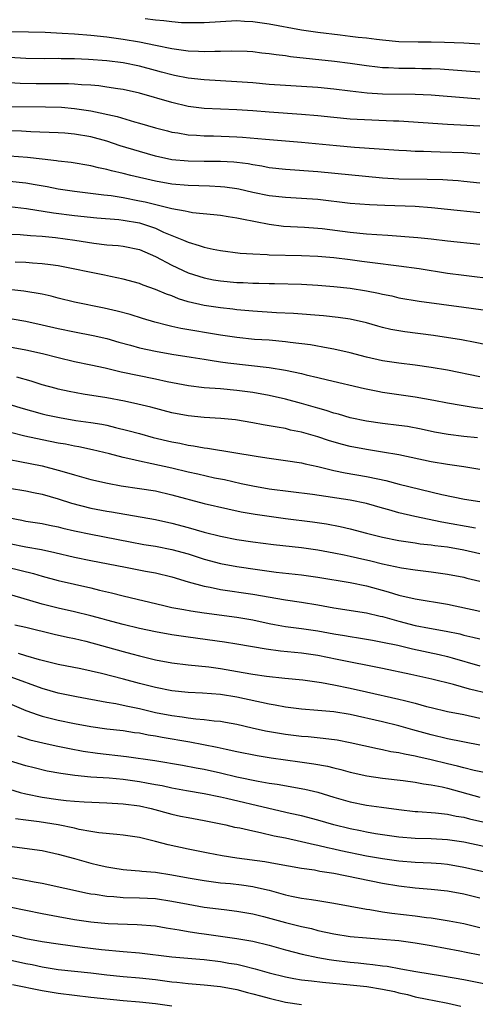
# Model space of a CAD drawing. Units: inches. Extents: x 2562000 to 2565000, y 1505040 to 1506000.
# Drawn here: x 2562512 to 2562568, y 1505645 to 1505766 of the extents above; entities that cross this region are included whole.
import ezdxf

# ---------------------------------------------------------------- set-up
doc = ezdxf.new("R2010")
doc.units = ezdxf.units.IN
doc.header["$MEASUREMENT"] = 0
doc.layers.add('LD25621503_2ft', color=83, linetype='Continuous')

msp = doc.modelspace()

# ---------------------------------------------------------------- linework, layer by layer
at = {"layer": 'LD25621503_2ft'}
for points, elevation in [([(2562569, 1505763.16), (2562567, 1505763.28), (2562564.62, 1505763.38), (2562563, 1505763.41), (2562561.4, 1505763.4), (2562559, 1505763.46), (2562557, 1505763.66), (2562556.26, 1505763.74), (2562555, 1505763.9), (2562554, 1505764), (2562553, 1505764.12), (2562551.75, 1505764.25), (2562549, 1505764.6), (2562547, 1505764.9), (2562543, 1505765.64), (2562541, 1505765.93), (2562539.97, 1505765.97), (2562539, 1505766.02), (2562537, 1505765.92), (2562535, 1505765.79), (2562533, 1505765.77), (2562532.2, 1505765.8), (2562531, 1505765.89), (2562530.03, 1505766.03), (2562529, 1505766.12), (2562527.71, 1505766.29)], 10306), ([(2562511.28, 1505764.72), (2562515.38, 1505764.62), (2562517.47, 1505764.53), (2562519, 1505764.44), (2562521, 1505764.26), (2562523, 1505764.05), (2562525, 1505763.79), (2562527, 1505763.44), (2562528.98, 1505763.02), (2562531, 1505762.61), (2562532.44, 1505762.44), (2562533, 1505762.35), (2562534.31, 1505762.31), (2562535, 1505762.26), (2562536.31, 1505762.31), (2562537, 1505762.3), (2562538.35, 1505762.35), (2562540.28, 1505762.28), (2562541, 1505762.24), (2562542.11, 1505762.11), (2562543, 1505762.02), (2562543.87, 1505761.87), (2562545, 1505761.75), (2562545.64, 1505761.64), (2562551.06, 1505761.06), (2562553, 1505760.81), (2562555, 1505760.52), (2562556.35, 1505760.35), (2562557, 1505760.29), (2562557.73, 1505760.27), (2562559, 1505760.21), (2562561, 1505760.2), (2562561.83, 1505760.17), (2562563, 1505760.15), (2562564.11, 1505760.11), (2562567.85, 1505759.85), (2562569, 1505759.76)], 10308), ([(2562569, 1505756.38), (2562567.48, 1505756.52), (2562563, 1505756.87), (2562561, 1505756.97), (2562557, 1505757.01), (2562555.11, 1505757.11), (2562553, 1505757.36), (2562551, 1505757.61), (2562549, 1505757.82), (2562547, 1505757.96), (2562545, 1505758.06), (2562543, 1505758.2), (2562541, 1505758.38), (2562539, 1505758.53), (2562535, 1505758.75), (2562533, 1505758.98), (2562531.32, 1505759.32), (2562531, 1505759.37), (2562529.72, 1505759.72), (2562529, 1505759.9), (2562527, 1505760.45), (2562525, 1505760.86), (2562523, 1505761.1), (2562520.73, 1505761.27), (2562519, 1505761.36), (2562517.37, 1505761.37), (2562517, 1505761.38), (2562515.36, 1505761.36), (2562513, 1505761.39), (2562511, 1505761.51)], 10310), ([(2562569, 1505753.05), (2562565, 1505753.27), (2562559, 1505753.66), (2562558.33, 1505753.67), (2562553.86, 1505753.86), (2562553, 1505753.93), (2562551, 1505754.12), (2562549, 1505754.34), (2562547, 1505754.51), (2562543, 1505754.78), (2562541, 1505754.94), (2562539, 1505755.08), (2562537, 1505755.14), (2562535, 1505755.23), (2562533, 1505755.5), (2562531, 1505755.97), (2562527, 1505757.12), (2562525, 1505757.56), (2562524.35, 1505757.65), (2562523, 1505757.88), (2562522.01, 1505758.01), (2562521, 1505758.09), (2562519.85, 1505758.15), (2562519, 1505758.23), (2562518.27, 1505758.27), (2562516.28, 1505758.28), (2562514.27, 1505758.27), (2562512.31, 1505758.31), (2562511, 1505758.38)], 10312), ([(2562511, 1505755.49), (2562515.43, 1505755.43), (2562517.38, 1505755.38), (2562519, 1505755.25), (2562521, 1505754.95), (2562524.24, 1505754.24), (2562526.41, 1505753.59), (2562527, 1505753.44), (2562529, 1505752.85), (2562530.47, 1505752.47), (2562531, 1505752.34), (2562531.76, 1505752.24), (2562533, 1505752.01), (2562534.04, 1505751.96), (2562535, 1505751.87), (2562536.15, 1505751.85), (2562539, 1505751.75), (2562539.71, 1505751.71), (2562542.54, 1505751.45), (2562547, 1505751.1), (2562551.31, 1505750.69), (2562553.51, 1505750.49), (2562559, 1505750.09), (2562559.94, 1505750.06), (2562561, 1505749.99), (2562562.03, 1505749.97), (2562563, 1505749.92), (2562564.1, 1505749.9), (2562567, 1505749.81), (2562569, 1505749.67)], 10314), ([(2562569, 1505746.04), (2562567, 1505746.26), (2562566.31, 1505746.31), (2562565, 1505746.39), (2562564.43, 1505746.43), (2562562.51, 1505746.51), (2562559, 1505746.55), (2562557, 1505746.66), (2562549, 1505747.45), (2562545, 1505747.71), (2562543, 1505747.94), (2562542.12, 1505748.12), (2562541, 1505748.29), (2562540.41, 1505748.41), (2562539, 1505748.59), (2562538.63, 1505748.63), (2562537, 1505748.72), (2562535, 1505748.72), (2562533, 1505748.75), (2562531, 1505748.93), (2562529, 1505749.35), (2562527, 1505749.93), (2562524.65, 1505750.65), (2562523, 1505751.2), (2562521, 1505751.75), (2562519, 1505752.09), (2562517.82, 1505752.18), (2562517, 1505752.24), (2562513.62, 1505752.38), (2562512.46, 1505752.46), (2562511, 1505752.5)], 10316), ([(2562569, 1505742.37), (2562565, 1505742.78), (2562563.01, 1505743.01), (2562561, 1505743.16), (2562557.27, 1505743.27), (2562555.36, 1505743.36), (2562553, 1505743.53), (2562549, 1505744.01), (2562547, 1505744.16), (2562545, 1505744.26), (2562543, 1505744.49), (2562541, 1505744.9), (2562539.28, 1505745.28), (2562539, 1505745.34), (2562537.54, 1505745.54), (2562537, 1505745.59), (2562535.66, 1505745.66), (2562533, 1505745.73), (2562531, 1505745.92), (2562529, 1505746.29), (2562525.93, 1505747), (2562525, 1505747.24), (2562523.56, 1505747.56), (2562523, 1505747.73), (2562521.94, 1505747.94), (2562521, 1505748.19), (2562518.59, 1505748.59), (2562517, 1505748.75), (2562516.79, 1505748.79), (2562515, 1505748.98), (2562513.2, 1505749.2), (2562511, 1505749.37)], 10318), ([(2562511, 1505746.28), (2562513, 1505746.07), (2562514.13, 1505745.87), (2562515.63, 1505745.63), (2562517, 1505745.36), (2562519, 1505745.05), (2562522.6, 1505744.6), (2562523.5, 1505744.5), (2562525, 1505744.26), (2562527, 1505743.87), (2562527.72, 1505743.72), (2562531, 1505742.92), (2562532.64, 1505742.64), (2562533, 1505742.53), (2562533.56, 1505742.44), (2562536.19, 1505742.19), (2562537, 1505742.1), (2562537.93, 1505741.93), (2562539, 1505741.78), (2562539.63, 1505741.63), (2562543, 1505740.97), (2562544.76, 1505740.76), (2562547.38, 1505740.62), (2562549, 1505740.5), (2562549.56, 1505740.44), (2562553, 1505740.01), (2562555, 1505739.81), (2562556.3, 1505739.7), (2562557.64, 1505739.64), (2562561.34, 1505739.34), (2562563, 1505739.17), (2562565, 1505738.93), (2562569, 1505738.51)], 10320), ([(2562511, 1505743.15), (2562513.08, 1505742.92), (2562516.39, 1505742.39), (2562519, 1505742.04), (2562521.75, 1505741.75), (2562524.45, 1505741.55), (2562525, 1505741.48), (2562527, 1505741.14), (2562527.5, 1505741), (2562529, 1505740.48), (2562529.98, 1505740.02), (2562532.46, 1505739), (2562533, 1505738.75), (2562534.38, 1505738.38), (2562535, 1505738.16), (2562536.09, 1505737.91), (2562537, 1505737.75), (2562539.43, 1505737.43), (2562541, 1505737.32), (2562542.75, 1505737.25), (2562543, 1505737.22), (2562547, 1505737.13), (2562549, 1505737.03), (2562551, 1505736.87), (2562553, 1505736.64), (2562554.45, 1505736.45), (2562555.73, 1505736.27), (2562559, 1505735.86), (2562561.52, 1505735.52), (2562565, 1505734.95), (2562567, 1505734.69), (2562571, 1505734.22)], 10322), ([(2562511, 1505739.77), (2562512.3, 1505739.7), (2562513.58, 1505739.58), (2562515, 1505739.51), (2562516.65, 1505739.35), (2562519.06, 1505739), (2562521.37, 1505738.63), (2562523, 1505738.46), (2562524.37, 1505738.37), (2562525, 1505738.29), (2562527, 1505737.86), (2562529, 1505737), (2562531, 1505735.92), (2562533, 1505735.01), (2562535, 1505734.37), (2562536.15, 1505734.15), (2562537, 1505734), (2562539, 1505733.81), (2562539.79, 1505733.79), (2562541, 1505733.72), (2562541.72, 1505733.72), (2562543, 1505733.67), (2562543.67, 1505733.67), (2562547, 1505733.59), (2562549, 1505733.49), (2562551, 1505733.33), (2562553, 1505733.1), (2562555, 1505732.77), (2562556.48, 1505732.48), (2562557, 1505732.35), (2562558.14, 1505732.14), (2562559, 1505731.93), (2562561.51, 1505731.51), (2562567, 1505730.77), (2562570.3, 1505730.3)], 10324), ([(2562571, 1505725.88), (2562568.43, 1505726.43), (2562566.74, 1505726.74), (2562563.26, 1505727.26), (2562559.72, 1505727.72), (2562559, 1505727.83), (2562558.01, 1505728.01), (2562557, 1505728.25), (2562556.41, 1505728.41), (2562555, 1505728.83), (2562553, 1505729.29), (2562551.51, 1505729.51), (2562549.71, 1505729.71), (2562545.99, 1505729.99), (2562543.92, 1505730.08), (2562541, 1505730.28), (2562539, 1505730.45), (2562538.52, 1505730.52), (2562537, 1505730.67), (2562535, 1505730.95), (2562533, 1505731.44), (2562531.81, 1505731.81), (2562531, 1505732.14), (2562530.36, 1505732.36), (2562529, 1505732.94), (2562527.47, 1505733.47), (2562527, 1505733.67), (2562525, 1505734.23), (2562523.45, 1505734.55), (2562522.71, 1505734.71), (2562517, 1505735.85), (2562516.04, 1505735.96), (2562515, 1505736.12), (2562513.82, 1505736.18), (2562513, 1505736.25), (2562511.68, 1505736.32)], 10326), ([(2562569, 1505722.19), (2562565, 1505722.99), (2562563, 1505723.32), (2562561, 1505723.61), (2562559, 1505723.87), (2562557, 1505724.17), (2562555, 1505724.6), (2562553, 1505725.13), (2562551, 1505725.6), (2562550.29, 1505725.71), (2562548.12, 1505726.12), (2562545.58, 1505726.42), (2562545, 1505726.51), (2562543, 1505726.68), (2562541.2, 1505726.8), (2562539, 1505727.01), (2562537, 1505727.3), (2562532.13, 1505728.13), (2562531, 1505728.4), (2562530.49, 1505728.49), (2562528.91, 1505728.91), (2562527.37, 1505729.37), (2562525.85, 1505729.85), (2562524.28, 1505730.28), (2562522.66, 1505730.66), (2562519, 1505731.38), (2562517, 1505731.86), (2562516.11, 1505732.11), (2562515, 1505732.35), (2562512.75, 1505732.75), (2562509, 1505733.16)], 10328), ([(2562511.33, 1505729.33), (2562513, 1505729.04), (2562515, 1505728.6), (2562517, 1505728.13), (2562519, 1505727.73), (2562521.3, 1505727.29), (2562523, 1505726.9), (2562524.47, 1505726.47), (2562525.92, 1505726.08), (2562527, 1505725.77), (2562529, 1505725.33), (2562531.01, 1505724.99), (2562533.38, 1505724.62), (2562535, 1505724.35), (2562535.75, 1505724.25), (2562537, 1505724.04), (2562537.91, 1505723.91), (2562543, 1505723.33), (2562545, 1505723.01), (2562547, 1505722.58), (2562547.56, 1505722.44), (2562549, 1505722.11), (2562550.18, 1505721.82), (2562554.75, 1505720.75), (2562556.41, 1505720.41), (2562557, 1505720.3), (2562561, 1505719.72), (2562563.32, 1505719.32), (2562565, 1505718.98), (2562566.68, 1505718.68), (2562568.42, 1505718.42), (2562571.97, 1505717.97)], 10330), ([(2562568.68, 1505714.68), (2562567, 1505714.85), (2562565.07, 1505715.07), (2562563.38, 1505715.38), (2562561.74, 1505715.74), (2562560.05, 1505716.05), (2562559, 1505716.2), (2562557, 1505716.44), (2562555, 1505716.72), (2562553, 1505717.13), (2562551.57, 1505717.57), (2562551, 1505717.71), (2562550.04, 1505718.03), (2562549, 1505718.32), (2562547, 1505718.91), (2562545, 1505719.45), (2562543, 1505719.89), (2562541, 1505720.25), (2562539, 1505720.51), (2562537, 1505720.69), (2562535, 1505720.84), (2562533.07, 1505721.07), (2562530.43, 1505721.57), (2562529, 1505721.89), (2562524.76, 1505722.76), (2562522.77, 1505723.23), (2562521, 1505723.63), (2562519, 1505724.05), (2562517, 1505724.51), (2562515.05, 1505725), (2562513, 1505725.45), (2562511, 1505725.83)], 10332), ([(2562569, 1505710.75), (2562567, 1505711.09), (2562565, 1505711.38), (2562563, 1505711.72), (2562559, 1505712.57), (2562557, 1505712.91), (2562555, 1505713.23), (2562553, 1505713.62), (2562551.9, 1505713.9), (2562550.34, 1505714.34), (2562549, 1505714.79), (2562547, 1505715.36), (2562545.63, 1505715.63), (2562545, 1505715.8), (2562544, 1505716), (2562542.28, 1505716.28), (2562541, 1505716.52), (2562538.87, 1505716.87), (2562537.06, 1505717.06), (2562535, 1505717.19), (2562533, 1505717.38), (2562531, 1505717.76), (2562528.43, 1505718.43), (2562526.82, 1505718.82), (2562525.17, 1505719.17), (2562523, 1505719.58), (2562520.05, 1505720.05), (2562518.36, 1505720.36), (2562517, 1505720.65), (2562516.73, 1505720.73), (2562515, 1505721.21), (2562513.65, 1505721.65), (2562511.87, 1505722.13)], 10334), ([(2562509.3, 1505719.3), (2562512.36, 1505718.36), (2562515, 1505717.64), (2562515.51, 1505717.51), (2562517.16, 1505717.16), (2562519.18, 1505716.82), (2562521, 1505716.57), (2562522.35, 1505716.35), (2562523, 1505716.22), (2562524.05, 1505715.95), (2562525.59, 1505715.59), (2562527, 1505715.19), (2562528.72, 1505714.72), (2562531, 1505714.19), (2562532, 1505714), (2562533, 1505713.77), (2562533.69, 1505713.69), (2562535, 1505713.44), (2562535.4, 1505713.4), (2562541.63, 1505712.37), (2562543, 1505712.16), (2562545, 1505711.88), (2562547, 1505711.57), (2562547.45, 1505711.45), (2562549, 1505711.14), (2562551, 1505710.66), (2562552.36, 1505710.36), (2562555, 1505709.91), (2562556.39, 1505709.61), (2562557.41, 1505709.41), (2562559.02, 1505708.98), (2562564.32, 1505707.68), (2562567.1, 1505707.1), (2562569, 1505706.84)], 10336), ([(2562568.45, 1505703.55), (2562564.28, 1505704.28), (2562560.97, 1505704.97), (2562559, 1505705.45), (2562557.78, 1505705.78), (2562557, 1505706.02), (2562555, 1505706.57), (2562552.98, 1505706.98), (2562548.33, 1505707.67), (2562543, 1505708.36), (2562541, 1505708.7), (2562539.56, 1505709), (2562537.49, 1505709.49), (2562536.28, 1505709.72), (2562534.2, 1505710.2), (2562533, 1505710.46), (2562531, 1505710.94), (2562528.52, 1505711.48), (2562527, 1505711.78), (2562525.95, 1505712.05), (2562525, 1505712.25), (2562523.3, 1505712.7), (2562521.21, 1505713.2), (2562519.55, 1505713.55), (2562519, 1505713.64), (2562517.88, 1505713.88), (2562517, 1505714.03), (2562515, 1505714.43), (2562512.88, 1505714.88), (2562511.27, 1505715.27)], 10338), ([(2562511, 1505711.98), (2562512.24, 1505711.76), (2562515, 1505711.21), (2562517, 1505710.7), (2562517.44, 1505710.56), (2562519, 1505710.1), (2562519.87, 1505709.87), (2562521, 1505709.54), (2562523.07, 1505709.07), (2562524.77, 1505708.77), (2562527, 1505708.44), (2562529, 1505708.12), (2562531, 1505707.66), (2562535, 1505706.6), (2562537.91, 1505705.91), (2562539.56, 1505705.56), (2562541.27, 1505705.27), (2562543, 1505705), (2562545, 1505704.74), (2562548.33, 1505704.33), (2562550.07, 1505704.07), (2562551.76, 1505703.76), (2562553, 1505703.45), (2562555, 1505702.91), (2562557, 1505702.42), (2562559, 1505702.03), (2562559.88, 1505701.88), (2562561, 1505701.74), (2562561.63, 1505701.63), (2562563, 1505701.49), (2562563.42, 1505701.42), (2562565, 1505701.23), (2562567, 1505700.87), (2562569, 1505700.41)], 10340), ([(2562511, 1505708.46), (2562513, 1505708.13), (2562513.93, 1505707.93), (2562515, 1505707.72), (2562517, 1505707.14), (2562518.62, 1505706.62), (2562521, 1505706.01), (2562523, 1505705.63), (2562523.55, 1505705.55), (2562529, 1505704.59), (2562531, 1505704.16), (2562533, 1505703.62), (2562535, 1505703.05), (2562537, 1505702.55), (2562539, 1505702.15), (2562541, 1505701.84), (2562543.53, 1505701.53), (2562547, 1505701.17), (2562549, 1505700.88), (2562551, 1505700.52), (2562552.24, 1505700.24), (2562553, 1505700.1), (2562553.89, 1505699.89), (2562555.53, 1505699.53), (2562557, 1505699.16), (2562559.33, 1505698.67), (2562561, 1505698.4), (2562563, 1505698.16), (2562565, 1505697.88), (2562567, 1505697.49), (2562567.39, 1505697.39), (2562569, 1505697.03)], 10342), ([(2562511, 1505704.81), (2562512.52, 1505704.52), (2562513, 1505704.42), (2562515, 1505704.11), (2562515.91, 1505703.91), (2562517, 1505703.7), (2562517.55, 1505703.55), (2562519, 1505703.22), (2562521, 1505702.81), (2562525.86, 1505701.86), (2562527.55, 1505701.55), (2562529, 1505701.32), (2562531, 1505700.93), (2562533, 1505700.36), (2562535, 1505699.72), (2562537, 1505699.2), (2562539, 1505698.83), (2562541.56, 1505698.44), (2562543.86, 1505698.14), (2562547, 1505697.8), (2562549, 1505697.51), (2562553, 1505696.86), (2562555, 1505696.44), (2562557.7, 1505695.7), (2562559, 1505695.3), (2562561, 1505694.84), (2562565, 1505694.19), (2562569, 1505693.33)], 10344), ([(2562511, 1505701.64), (2562513, 1505701.25), (2562514.91, 1505700.91), (2562516.56, 1505700.56), (2562519, 1505699.99), (2562521, 1505699.57), (2562525.28, 1505698.72), (2562527.76, 1505698.24), (2562529, 1505698.02), (2562531, 1505697.54), (2562533, 1505696.95), (2562535, 1505696.41), (2562535.72, 1505696.28), (2562537, 1505696), (2562541, 1505695.41), (2562545, 1505694.71), (2562547, 1505694.42), (2562549, 1505694.1), (2562551, 1505693.74), (2562555, 1505693.12), (2562556.71, 1505692.71), (2562557, 1505692.66), (2562559, 1505692.09), (2562561, 1505691.57), (2562562.79, 1505691.21), (2562564.85, 1505690.85), (2562566.51, 1505690.51), (2562567, 1505690.38), (2562568.13, 1505690.13), (2562569, 1505689.89)], 10346), ([(2562509, 1505699.13), (2562513.95, 1505697.95), (2562515, 1505697.64), (2562517, 1505697.09), (2562521, 1505696.18), (2562522.1, 1505695.9), (2562523.57, 1505695.57), (2562525, 1505695.21), (2562530.01, 1505694.01), (2562531, 1505693.79), (2562532.47, 1505693.53), (2562533.35, 1505693.35), (2562535, 1505693.1), (2562539, 1505692.58), (2562541, 1505692.24), (2562543, 1505691.81), (2562543.68, 1505691.68), (2562545, 1505691.45), (2562547, 1505691.2), (2562549, 1505690.88), (2562551, 1505690.51), (2562552.31, 1505690.31), (2562553, 1505690.18), (2562554.04, 1505690.04), (2562555, 1505689.88), (2562555.74, 1505689.74), (2562557, 1505689.52), (2562558.89, 1505689.11), (2562560.68, 1505688.68), (2562563.97, 1505687.97), (2562565, 1505687.73), (2562565.58, 1505687.58), (2562569, 1505686.59)], 10348), ([(2562572.58, 1505682.58), (2562567.72, 1505683.72), (2562565.72, 1505684.28), (2562563.07, 1505684.93), (2562560.49, 1505685.51), (2562557, 1505686.25), (2562551.38, 1505687.38), (2562549, 1505687.84), (2562547, 1505688.15), (2562544.4, 1505688.4), (2562542.62, 1505688.62), (2562539, 1505689.26), (2562537.5, 1505689.5), (2562533, 1505690.1), (2562531, 1505690.39), (2562529, 1505690.76), (2562527, 1505691.2), (2562525, 1505691.69), (2562523, 1505692.21), (2562522.39, 1505692.39), (2562521, 1505692.75), (2562519, 1505693.25), (2562517, 1505693.7), (2562515, 1505694.2), (2562511.28, 1505695.28)], 10350), ([(2562511.64, 1505691.64), (2562513, 1505691.33), (2562516.5, 1505690.5), (2562518.13, 1505690.13), (2562519, 1505689.95), (2562520.39, 1505689.61), (2562525, 1505688.34), (2562526.07, 1505688.07), (2562527, 1505687.81), (2562529, 1505687.33), (2562531, 1505686.96), (2562533, 1505686.71), (2562535.55, 1505686.45), (2562537, 1505686.25), (2562539.78, 1505685.78), (2562541, 1505685.56), (2562542.69, 1505685.31), (2562544.93, 1505685.07), (2562547.14, 1505684.86), (2562549.45, 1505684.55), (2562551, 1505684.26), (2562553, 1505683.83), (2562555, 1505683.38), (2562559, 1505682.49), (2562559.7, 1505682.3), (2562561, 1505681.98), (2562562.41, 1505681.59), (2562563, 1505681.44), (2562565, 1505680.97), (2562567, 1505680.57), (2562569, 1505680.12)], 10352), ([(2562569, 1505676.8), (2562565, 1505677.61), (2562563, 1505678.09), (2562560.71, 1505678.71), (2562559, 1505679.2), (2562557, 1505679.68), (2562553, 1505680.57), (2562551, 1505680.9), (2562549, 1505681.09), (2562547, 1505681.26), (2562545, 1505681.5), (2562543.74, 1505681.74), (2562543, 1505681.85), (2562539, 1505682.72), (2562537, 1505683.04), (2562534.79, 1505683.21), (2562533, 1505683.28), (2562531, 1505683.5), (2562529, 1505683.9), (2562527, 1505684.41), (2562525.05, 1505684.95), (2562522.34, 1505685.66), (2562519.79, 1505686.21), (2562517, 1505686.76), (2562514.69, 1505687.31), (2562513, 1505687.8), (2562512.1, 1505688.1)], 10354), ([(2562571.13, 1505673.13), (2562568.29, 1505673.7), (2562567, 1505674.02), (2562566.23, 1505674.23), (2562565, 1505674.5), (2562563, 1505674.99), (2562561.36, 1505675.36), (2562561, 1505675.45), (2562559.69, 1505675.69), (2562559, 1505675.86), (2562558.01, 1505676.01), (2562557, 1505676.24), (2562556.36, 1505676.36), (2562553, 1505677.12), (2562551.41, 1505677.41), (2562549.65, 1505677.65), (2562547.83, 1505677.83), (2562547, 1505677.9), (2562545, 1505678.14), (2562542.55, 1505678.55), (2562540.91, 1505678.91), (2562539, 1505679.34), (2562537.61, 1505679.61), (2562537, 1505679.71), (2562536.23, 1505679.77), (2562535, 1505679.95), (2562533.98, 1505680.02), (2562533, 1505680.15), (2562532.28, 1505680.28), (2562531, 1505680.42), (2562529, 1505680.8), (2562527, 1505681.27), (2562525.57, 1505681.57), (2562525, 1505681.71), (2562524.1, 1505681.9), (2562523, 1505682.08), (2562519.24, 1505682.76), (2562517, 1505683.22), (2562515, 1505683.79), (2562511.2, 1505685.2)], 10356), ([(2562511, 1505681.93), (2562513, 1505681.08), (2562514.53, 1505680.53), (2562515, 1505680.38), (2562517, 1505679.89), (2562519, 1505679.48), (2562521, 1505679.12), (2562523, 1505678.84), (2562525, 1505678.61), (2562526.39, 1505678.39), (2562527, 1505678.32), (2562528.09, 1505678.09), (2562529, 1505677.95), (2562529.8, 1505677.8), (2562533.23, 1505677.23), (2562536.58, 1505676.58), (2562537.69, 1505676.31), (2562539, 1505676.03), (2562541.52, 1505675.52), (2562543.24, 1505675.24), (2562545, 1505675), (2562546.78, 1505674.78), (2562548.53, 1505674.53), (2562550.22, 1505674.22), (2562551, 1505674.02), (2562551.83, 1505673.83), (2562553, 1505673.5), (2562555.04, 1505673.04), (2562557, 1505672.73), (2562559.55, 1505672.45), (2562561, 1505672.27), (2562562.06, 1505672.06), (2562563, 1505671.94), (2562564.34, 1505671.66), (2562565, 1505671.5), (2562569, 1505670.42)], 10358), ([(2562511.97, 1505677.97), (2562513.49, 1505677.49), (2562515.08, 1505677.08), (2562516.73, 1505676.73), (2562518.39, 1505676.39), (2562520.08, 1505676.08), (2562521.84, 1505675.84), (2562525.4, 1505675.4), (2562528.91, 1505674.91), (2562532.33, 1505674.33), (2562534.01, 1505674.01), (2562535, 1505673.85), (2562537, 1505673.4), (2562539, 1505672.91), (2562541.64, 1505672.36), (2562543, 1505672.13), (2562544, 1505672), (2562547.41, 1505671.41), (2562549, 1505671.02), (2562551, 1505670.42), (2562553, 1505669.84), (2562555, 1505669.43), (2562556.84, 1505669.16), (2562559, 1505668.87), (2562561, 1505668.66), (2562561.35, 1505668.65), (2562563.51, 1505668.49), (2562565, 1505668.3), (2562566.06, 1505668.06), (2562567, 1505667.93), (2562567.73, 1505667.73), (2562571, 1505667)], 10360), ([(2562571, 1505664), (2562567, 1505664.88), (2562565, 1505665.16), (2562563, 1505665.26), (2562561, 1505665.3), (2562559, 1505665.46), (2562557, 1505665.75), (2562556.1, 1505665.9), (2562555, 1505666.1), (2562554.26, 1505666.26), (2562553, 1505666.51), (2562551, 1505666.99), (2562549, 1505667.58), (2562547, 1505668.1), (2562545.59, 1505668.41), (2562542.98, 1505669.02), (2562537.75, 1505670.25), (2562537, 1505670.42), (2562535, 1505670.82), (2562532.82, 1505671.18), (2562531, 1505671.51), (2562529.79, 1505671.79), (2562529, 1505671.94), (2562527.86, 1505672.14), (2562527, 1505672.3), (2562525, 1505672.57), (2562523.27, 1505672.73), (2562521, 1505672.89), (2562519.06, 1505673.06), (2562517.31, 1505673.31), (2562515.63, 1505673.63), (2562514.01, 1505674.01), (2562513, 1505674.26), (2562511, 1505674.9)], 10362), ([(2562511, 1505671.38), (2562512.28, 1505671), (2562513, 1505670.8), (2562515, 1505670.42), (2562517, 1505670.13), (2562517.99, 1505670.01), (2562519, 1505669.91), (2562520.18, 1505669.82), (2562523, 1505669.72), (2562525, 1505669.59), (2562527, 1505669.32), (2562528.44, 1505669), (2562531, 1505668.31), (2562532.07, 1505668.07), (2562533, 1505667.89), (2562535, 1505667.54), (2562536.82, 1505667.18), (2562537.66, 1505667), (2562538.73, 1505666.73), (2562539.39, 1505666.61), (2562541, 1505666.24), (2562541.94, 1505666.06), (2562543.64, 1505665.64), (2562545, 1505665.38), (2562547, 1505664.95), (2562548.58, 1505664.58), (2562549, 1505664.5), (2562550.19, 1505664.19), (2562551, 1505664.03), (2562551.83, 1505663.83), (2562555, 1505663.19), (2562557, 1505662.84), (2562559, 1505662.56), (2562561, 1505662.41), (2562563, 1505662.33), (2562564.23, 1505662.23), (2562565, 1505662.15), (2562567, 1505661.79), (2562570.53, 1505661)], 10364), ([(2562569, 1505657.98), (2562567, 1505658.44), (2562565, 1505658.81), (2562563, 1505659.04), (2562561, 1505659.19), (2562559, 1505659.43), (2562557, 1505659.79), (2562551, 1505661.01), (2562549.27, 1505661.27), (2562548.6, 1505661.4), (2562547, 1505661.63), (2562543.8, 1505662.2), (2562542.46, 1505662.46), (2562539, 1505662.9), (2562537.19, 1505663.19), (2562535.5, 1505663.5), (2562533, 1505664), (2562530.54, 1505664.54), (2562529, 1505664.93), (2562527, 1505665.42), (2562525, 1505665.74), (2562524.2, 1505665.8), (2562521.98, 1505666.02), (2562521, 1505666.18), (2562519.56, 1505666.44), (2562519, 1505666.58), (2562517, 1505667.01), (2562514.63, 1505667.37), (2562513, 1505667.57), (2562511.74, 1505667.74)], 10366), ([(2562511, 1505664.38), (2562515, 1505663.82), (2562517, 1505663.4), (2562519, 1505662.85), (2562520.43, 1505662.43), (2562521, 1505662.28), (2562522.05, 1505662.05), (2562523, 1505661.81), (2562523.71, 1505661.71), (2562525, 1505661.51), (2562525.45, 1505661.45), (2562527, 1505661.34), (2562527.3, 1505661.3), (2562529, 1505661.15), (2562531, 1505660.84), (2562533, 1505660.46), (2562535, 1505660.13), (2562537, 1505659.87), (2562538.24, 1505659.76), (2562539.6, 1505659.6), (2562541, 1505659.4), (2562541.34, 1505659.34), (2562543, 1505658.94), (2562545, 1505658.39), (2562545.78, 1505658.22), (2562547, 1505657.98), (2562548.21, 1505657.79), (2562549, 1505657.69), (2562551, 1505657.37), (2562555, 1505656.63), (2562555.42, 1505656.58), (2562557, 1505656.3), (2562558.12, 1505656.12), (2562561, 1505655.8), (2562562.4, 1505655.6), (2562563, 1505655.54), (2562565.19, 1505655.19), (2562567, 1505654.83), (2562569, 1505654.37)], 10368), ([(2562511, 1505660.56), (2562512.32, 1505660.32), (2562514.03, 1505659.97), (2562515, 1505659.8), (2562520.59, 1505658.59), (2562521, 1505658.52), (2562521.55, 1505658.45), (2562523, 1505658.2), (2562523.84, 1505658.16), (2562525, 1505658.05), (2562527, 1505658.02), (2562529, 1505657.92), (2562531, 1505657.61), (2562533, 1505657.21), (2562535, 1505656.87), (2562537.44, 1505656.56), (2562539, 1505656.38), (2562541, 1505656.03), (2562542.3, 1505655.7), (2562545.03, 1505654.97), (2562547, 1505654.48), (2562548.21, 1505654.21), (2562549, 1505654), (2562551, 1505653.56), (2562553, 1505653.26), (2562555, 1505653.07), (2562557, 1505652.93), (2562559, 1505652.74), (2562561, 1505652.47), (2562563, 1505652.14), (2562566.51, 1505651.49), (2562567.32, 1505651.32), (2562569, 1505651)], 10370), ([(2562511, 1505656.91), (2562513, 1505656.49), (2562515, 1505656.08), (2562517, 1505655.69), (2562519, 1505655.33), (2562521, 1505655.04), (2562523.14, 1505654.86), (2562526.74, 1505654.74), (2562529, 1505654.54), (2562530.32, 1505654.32), (2562531.92, 1505654.08), (2562533, 1505653.87), (2562534.33, 1505653.67), (2562535, 1505653.56), (2562539, 1505653), (2562541, 1505652.65), (2562543, 1505652.16), (2562545, 1505651.62), (2562547.08, 1505651.08), (2562549, 1505650.67), (2562550.42, 1505650.42), (2562551, 1505650.35), (2562553, 1505650.09), (2562554, 1505650), (2562555, 1505649.87), (2562555.8, 1505649.8), (2562557, 1505649.63), (2562557.57, 1505649.57), (2562559.26, 1505649.26), (2562561.08, 1505648.92), (2562564.4, 1505648.4), (2562567, 1505647.96), (2562569.46, 1505647.46)], 10372), ([(2562511, 1505653.48), (2562513, 1505653.01), (2562515, 1505652.64), (2562517, 1505652.33), (2562519.95, 1505651.95), (2562522.34, 1505651.66), (2562525, 1505651.41), (2562527, 1505651.25), (2562531, 1505650.74), (2562534.44, 1505650.44), (2562535, 1505650.41), (2562537, 1505650.17), (2562538.02, 1505649.98), (2562539, 1505649.82), (2562539.68, 1505649.68), (2562541.27, 1505649.27), (2562543, 1505648.77), (2562545, 1505648.27), (2562546.06, 1505648.06), (2562547, 1505647.91), (2562548.21, 1505647.79), (2562549.6, 1505647.6), (2562553, 1505647.29), (2562555.07, 1505647.07), (2562557, 1505646.76), (2562558.45, 1505646.45), (2562559, 1505646.31), (2562560.08, 1505646.08), (2562561, 1505645.83), (2562562.49, 1505645.51), (2562563.36, 1505645.36), (2562565.02, 1505645.02), (2562566.65, 1505644.65)], 10374), ([(2562511, 1505650.38), (2562513, 1505649.92), (2562513.78, 1505649.78), (2562515, 1505649.52), (2562517, 1505649.2), (2562521, 1505648.78), (2562523, 1505648.54), (2562525, 1505648.33), (2562527, 1505648.15), (2562529, 1505647.93), (2562531, 1505647.66), (2562531.62, 1505647.62), (2562533, 1505647.46), (2562535, 1505647.3), (2562537, 1505647.08), (2562539, 1505646.7), (2562540.33, 1505646.33), (2562541, 1505646.18), (2562541.92, 1505645.92), (2562543, 1505645.63), (2562545, 1505645.16), (2562547, 1505644.85)], 10376), ([(2562511.35, 1505647.35), (2562515, 1505646.59), (2562517, 1505646.25), (2562519, 1505646), (2562521, 1505645.79), (2562525, 1505645.35), (2562527, 1505645.18), (2562529, 1505644.99), (2562531, 1505644.7)], 10378)]:
    msp.add_lwpolyline(points, dxfattribs=dict(at, elevation=elevation))

doc.saveas('drawing.dxf')
